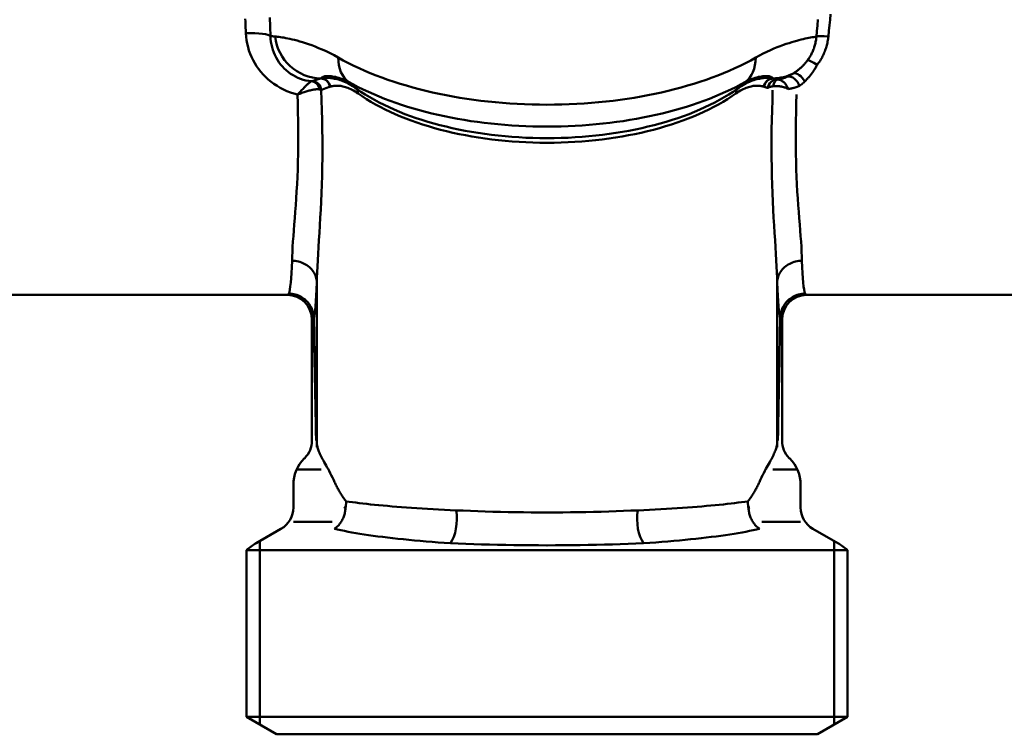
# Model space of a CAD drawing. Extents: x -531 to 682, y -283 to 352.
# Drawn here: x -397 to -357, y -235 to -206 of the extents above; entities that cross this region are included whole.
import ezdxf

# ---------------------------------------------------------------- set-up
doc = ezdxf.new("R2010")
doc.units = 0
doc.layers.add('AM_0', color=7, linetype='CONTINUOUS', lineweight=50)

# ---------------------------------------------------------------- blocks, each defined once
blk = doc.blocks.new('A$C0FD475BD')
at = {"layer": 'AM_0'}
for p, q in [((56.365, 26.498), (56.368, 26.497)), ((74.632, 26.497), (74.635, 26.498)), ((57.744, 26.12), (57.653, 26.182)), ((57.811, 26.073), (57.744, 26.12)), ((73.189, 26.073), (73.256, 26.12)), ((73.347, 26.182), (73.256, 26.12)), ((56.2, 18.222), (56.2, 11.595)), ((74.8, 18.222), (74.8, 11.595)), ((39, 17.75), (55, 17.75)), ((76, 17.75), (92, 17.75)), ((56, 11.864), (56, 16.75)), ((56.07, 16.818), (56.07, 16.809)), ((56.074, 16.818), (56.073, 16.822)), ((74.926, 16.818), (74.927, 16.822)), ((74.93, 16.818), (74.93, 16.809)), ((75, 11.864), (75, 16.75)), ((55.707, 11.157), (55.689, 11.139)), ((75.293, 11.157), (75.311, 11.139)), ((55.385, 10.7), (56.369, 10.7)), ((75.615, 10.7), (74.631, 10.7)), ((55.25, 9.165), (55.25, 10.079)), ((75.75, 9.165), (75.75, 10.079)), ((55.25, 8.588), (56.813, 8.588)), ((75.75, 8.588), (74.187, 8.588)), ((54.75, 8.299), (53.75, 7.722)), ((76.25, 8.299), (77.25, 7.722)), ((53.9, 7.808), (53.9, 0.382)), ((77.1, 7.808), (77.1, 0.382)), ((53.35, 7.435), (53.35, 0.7)), ((65.5, 7.435), (53.35, 7.435)), ((65.5, 7.435), (77.65, 7.435)), ((77.65, 7.435), (77.65, 0.7)), ((53.35, 0.7), (65.5, 0.7)), ((54.562, 0), (53.35, 0.7)), ((77.65, 0.7), (65.5, 0.7)), ((76.438, 0), (77.65, 0.7)), ((54.562, 0), (65.5, 0)), ((76.438, 0), (65.5, 0))]:
    blk.add_line(p, q, dxfattribs=at)
at = {"layer": 'AM_0', "flags": 128}
for points in [[(76.452, 28.872), (76.431, 28.641), (76.41, 28.411), (76.388, 28.181)], [(76.872, 28.195), (76.894, 28.419), (76.917, 28.644), (76.939, 28.869), (76.961, 29.095)], [(53.307, 28.91), (53.311, 28.792), (53.316, 28.673), (53.321, 28.555), (53.326, 28.437), (53.331, 28.32)], [(54.325, 28.206), (54.32, 28.332), (54.315, 28.458), (54.311, 28.584), (54.306, 28.71), (54.301, 28.837), (54.297, 28.964)], [(53.331, 28.32), (53.341, 28.18), (53.359, 28.04), (53.384, 27.902), (53.417, 27.764), (53.457, 27.629), (53.504, 27.497), (53.559, 27.367), (53.62, 27.24), (53.689, 27.117), (53.764, 26.996), (53.846, 26.88), (53.935, 26.767), (54.029, 26.659), (54.13, 26.556), (54.236, 26.458), (54.349, 26.365), (54.466, 26.277), (54.589, 26.195), (54.717, 26.119), (54.85, 26.049), (54.987, 25.987), (55.128, 25.931), (55.272, 25.882), (55.418, 25.841)], [(55.984, 26.38), (55.871, 26.395), (55.76, 26.417), (55.65, 26.445), (55.542, 26.481), (55.437, 26.523), (55.334, 26.571), (55.236, 26.626), (55.141, 26.686), (55.05, 26.753), (54.964, 26.824), (54.883, 26.9), (54.806, 26.981), (54.735, 27.066), (54.669, 27.156), (54.608, 27.249), (54.552, 27.346), (54.503, 27.445), (54.459, 27.548), (54.421, 27.653), (54.389, 27.761), (54.364, 27.87), (54.344, 27.981), (54.331, 28.094), (54.325, 28.206)], [(57.066, 27.338), (56.896, 27.431), (56.731, 27.516), (56.571, 27.593), (56.417, 27.663), (56.269, 27.726), (56.127, 27.783), (55.991, 27.834), (55.861, 27.88), (55.738, 27.922), (55.62, 27.96), (55.507, 27.993), (55.4, 28.023), (55.298, 28.05), (55.202, 28.074), (55.111, 28.095), (55.025, 28.114), (54.944, 28.13), (54.868, 28.144), (54.797, 28.156), (54.73, 28.166), (54.668, 28.175), (54.611, 28.181), (54.558, 28.186), (54.509, 28.19)], [(76.388, 28.181), (76.336, 28.175), (76.28, 28.168), (76.22, 28.159), (76.155, 28.148), (76.087, 28.136), (76.015, 28.122), (75.939, 28.106), (75.858, 28.088), (75.774, 28.068), (75.684, 28.046), (75.591, 28.021), (75.492, 27.993), (75.389, 27.962), (75.282, 27.928), (75.169, 27.891), (75.052, 27.85), (74.93, 27.805), (74.802, 27.755), (74.67, 27.7), (74.532, 27.64), (74.389, 27.574), (74.242, 27.502), (74.09, 27.424), (73.934, 27.338)], [(76.388, 28.181), (76.384, 28.139), (76.379, 28.096), (76.373, 28.054), (76.366, 28.011), (76.358, 27.969), (76.349, 27.927), (76.339, 27.886), (76.329, 27.844), (76.317, 27.803), (76.304, 27.762), (76.291, 27.722), (76.276, 27.682), (76.261, 27.642), (76.245, 27.603), (76.228, 27.564), (76.21, 27.525), (76.19, 27.487), (76.171, 27.449), (76.15, 27.412), (76.128, 27.376), (76.106, 27.339), (76.082, 27.304), (76.058, 27.269), (76.033, 27.234)], [(76.414, 27.041), (76.446, 27.082), (76.477, 27.125), (76.507, 27.169), (76.535, 27.213), (76.563, 27.257), (76.59, 27.303), (76.615, 27.349), (76.639, 27.395), (76.663, 27.442), (76.685, 27.49), (76.706, 27.538), (76.726, 27.586), (76.744, 27.635), (76.762, 27.684), (76.778, 27.734), (76.793, 27.784), (76.807, 27.835), (76.82, 27.885), (76.832, 27.937), (76.842, 27.988), (76.852, 28.04), (76.86, 28.091), (76.867, 28.143), (76.872, 28.195)], [(76.033, 27.234), (76.012, 27.207), (75.991, 27.179), (75.969, 27.153), (75.947, 27.126), (75.924, 27.1), (75.902, 27.074), (75.878, 27.049), (75.855, 27.025), (75.831, 27.001), (75.807, 26.977), (75.783, 26.954), (75.758, 26.931), (75.734, 26.909), (75.709, 26.888), (75.684, 26.867), (75.659, 26.846), (75.634, 26.826), (75.609, 26.807), (75.583, 26.788), (75.558, 26.769), (75.533, 26.752), (75.508, 26.735), (75.483, 26.718), (75.458, 26.702)], [(75.458, 26.702), (75.447, 26.695), (75.437, 26.688), (75.426, 26.682), (75.415, 26.675), (75.404, 26.669), (75.394, 26.662), (75.383, 26.656), (75.372, 26.65), (75.362, 26.644), (75.351, 26.638), (75.341, 26.632), (75.33, 26.627), (75.32, 26.621), (75.31, 26.616), (75.3, 26.61), (75.29, 26.605), (75.28, 26.6), (75.27, 26.595), (75.26, 26.59), (75.25, 26.585), (75.241, 26.58), (75.231, 26.576), (75.222, 26.571), (75.212, 26.567)], [(75.921, 26.378), (75.943, 26.398), (75.964, 26.42), (75.986, 26.442), (76.008, 26.465), (76.029, 26.488), (76.051, 26.512), (76.073, 26.536), (76.095, 26.561), (76.116, 26.587), (76.137, 26.614), (76.159, 26.64), (76.18, 26.668), (76.201, 26.696), (76.221, 26.725), (76.242, 26.754), (76.262, 26.783), (76.282, 26.814), (76.302, 26.845), (76.322, 26.876), (76.341, 26.908), (76.36, 26.94), (76.378, 26.973), (76.396, 27.007), (76.414, 27.041)], [(55.983, 26.38), (55.971, 26.376), (55.957, 26.369), (55.942, 26.361), (55.926, 26.35), (55.908, 26.337), (55.89, 26.323), (55.871, 26.307), (55.85, 26.289), (55.829, 26.269), (55.806, 26.248), (55.783, 26.226), (55.759, 26.202), (55.734, 26.177), (55.708, 26.151), (55.682, 26.124), (55.654, 26.096), (55.627, 26.067), (55.598, 26.037), (55.569, 26.006), (55.539, 25.974), (55.509, 25.942), (55.478, 25.909), (55.447, 25.875), (55.416, 25.84)], [(56.019, 26.387), (56.018, 26.387), (56.017, 26.387), (56.016, 26.386), (56.015, 26.386), (56.014, 26.386), (56.013, 26.385), (56.012, 26.385), (56.01, 26.384), (56.009, 26.384), (56.008, 26.384), (56.006, 26.383), (56.005, 26.383), (56.003, 26.383), (56.002, 26.382), (56, 26.382), (55.998, 26.382), (55.997, 26.382), (55.995, 26.381), (55.993, 26.381), (55.991, 26.381), (55.989, 26.38), (55.987, 26.38), (55.985, 26.38), (55.983, 26.38)], [(56.355, 26.494), (56.338, 26.489), (56.32, 26.484), (56.303, 26.48), (56.286, 26.475), (56.269, 26.471), (56.253, 26.466), (56.237, 26.462), (56.222, 26.457), (56.207, 26.453), (56.192, 26.448), (56.177, 26.444), (56.163, 26.439), (56.149, 26.435), (56.136, 26.431), (56.123, 26.426), (56.11, 26.422), (56.097, 26.417), (56.085, 26.413), (56.073, 26.409), (56.062, 26.404), (56.051, 26.4), (56.04, 26.396), (56.029, 26.392), (56.019, 26.387)], [(56.365, 26.498), (56.375, 26.512), (56.388, 26.525), (56.403, 26.537), (56.422, 26.548), (56.443, 26.558), (56.468, 26.567), (56.496, 26.575), (56.527, 26.582), (56.56, 26.586), (56.598, 26.59), (56.638, 26.592), (56.682, 26.592), (56.73, 26.589), (56.78, 26.585), (56.834, 26.578), (56.892, 26.568), (56.953, 26.556), (57.018, 26.541), (57.087, 26.521), (57.16, 26.498), (57.236, 26.471), (57.315, 26.439), (57.398, 26.402), (57.483, 26.359)], [(57.653, 26.182), (57.583, 26.225), (57.515, 26.264), (57.448, 26.299), (57.382, 26.331), (57.318, 26.36), (57.256, 26.386), (57.195, 26.409), (57.136, 26.429), (57.078, 26.447), (57.021, 26.463), (56.966, 26.476), (56.913, 26.487), (56.86, 26.497), (56.809, 26.504), (56.76, 26.51), (56.711, 26.515), (56.664, 26.517), (56.618, 26.518), (56.573, 26.518), (56.53, 26.516), (56.488, 26.513), (56.447, 26.509), (56.407, 26.503), (56.368, 26.497)], [(57.744, 26.12), (57.73, 26.131), (57.716, 26.141), (57.702, 26.151), (57.689, 26.161), (57.676, 26.171), (57.663, 26.181), (57.65, 26.192), (57.638, 26.202), (57.626, 26.212), (57.614, 26.222), (57.603, 26.232), (57.592, 26.242), (57.581, 26.251), (57.571, 26.261), (57.561, 26.271), (57.551, 26.281), (57.541, 26.291), (57.532, 26.301), (57.523, 26.311), (57.514, 26.32), (57.506, 26.33), (57.498, 26.34), (57.49, 26.349), (57.483, 26.359)], [(73.517, 26.359), (73.51, 26.349), (73.502, 26.34), (73.494, 26.33), (73.486, 26.32), (73.477, 26.311), (73.468, 26.301), (73.459, 26.291), (73.449, 26.281), (73.439, 26.271), (73.429, 26.261), (73.419, 26.251), (73.408, 26.242), (73.397, 26.232), (73.386, 26.222), (73.374, 26.212), (73.362, 26.202), (73.35, 26.192), (73.337, 26.181), (73.324, 26.171), (73.311, 26.161), (73.298, 26.151), (73.284, 26.141), (73.27, 26.131), (73.256, 26.12)], [(74.632, 26.497), (74.593, 26.503), (74.553, 26.509), (74.512, 26.513), (74.47, 26.516), (74.427, 26.518), (74.382, 26.518), (74.336, 26.517), (74.289, 26.515), (74.24, 26.51), (74.191, 26.504), (74.14, 26.497), (74.087, 26.487), (74.034, 26.476), (73.979, 26.463), (73.922, 26.447), (73.864, 26.429), (73.805, 26.409), (73.744, 26.386), (73.682, 26.36), (73.618, 26.331), (73.552, 26.299), (73.485, 26.264), (73.417, 26.225), (73.347, 26.182)], [(73.517, 26.359), (73.603, 26.402), (73.685, 26.439), (73.764, 26.471), (73.84, 26.498), (73.913, 26.521), (73.982, 26.541), (74.047, 26.556), (74.108, 26.568), (74.166, 26.578), (74.22, 26.585), (74.27, 26.589), (74.318, 26.592), (74.362, 26.592), (74.402, 26.59), (74.44, 26.586), (74.473, 26.582), (74.504, 26.575), (74.532, 26.567), (74.557, 26.558), (74.578, 26.548), (74.597, 26.537), (74.612, 26.525), (74.625, 26.512), (74.635, 26.498)], [(74.791, 26.453), (74.786, 26.455), (74.78, 26.457), (74.775, 26.458), (74.769, 26.46), (74.763, 26.462), (74.757, 26.463), (74.751, 26.465), (74.745, 26.467), (74.739, 26.468), (74.733, 26.47), (74.727, 26.472), (74.721, 26.473), (74.715, 26.475), (74.709, 26.477), (74.703, 26.478), (74.696, 26.48), (74.69, 26.482), (74.684, 26.484), (74.677, 26.485), (74.671, 26.487), (74.664, 26.489), (74.658, 26.49), (74.651, 26.492), (74.645, 26.494)], [(74.828, 26.45), (74.826, 26.45), (74.824, 26.45), (74.822, 26.45), (74.82, 26.45), (74.818, 26.45), (74.816, 26.45), (74.814, 26.45), (74.812, 26.451), (74.81, 26.451), (74.808, 26.451), (74.807, 26.451), (74.805, 26.451), (74.804, 26.451), (74.802, 26.451), (74.801, 26.452), (74.799, 26.452), (74.798, 26.452), (74.797, 26.452), (74.796, 26.452), (74.795, 26.453), (74.794, 26.453), (74.793, 26.453), (74.792, 26.453), (74.791, 26.453)], [(75.212, 26.567), (75.197, 26.559), (75.182, 26.552), (75.166, 26.546), (75.151, 26.539), (75.135, 26.533), (75.12, 26.527), (75.104, 26.521), (75.088, 26.515), (75.072, 26.509), (75.056, 26.504), (75.041, 26.499), (75.025, 26.494), (75.008, 26.489), (74.992, 26.485), (74.976, 26.48), (74.96, 26.476), (74.944, 26.472), (74.927, 26.468), (74.911, 26.465), (74.895, 26.461), (74.878, 26.458), (74.862, 26.455), (74.845, 26.453), (74.828, 26.45)], [(75.248, 26.068), (75.24, 26.093), (75.23, 26.117), (75.219, 26.141), (75.208, 26.164), (75.196, 26.187), (75.183, 26.209), (75.169, 26.231), (75.154, 26.252), (75.139, 26.273), (75.122, 26.293), (75.105, 26.312), (75.087, 26.33), (75.069, 26.347), (75.05, 26.363), (75.03, 26.378), (75.009, 26.392), (74.988, 26.404), (74.966, 26.416), (74.944, 26.425), (74.921, 26.434), (74.898, 26.44), (74.875, 26.445), (74.852, 26.449), (74.828, 26.45)], [(75.707, 26.194), (75.715, 26.2), (75.724, 26.207), (75.732, 26.213), (75.74, 26.22), (75.749, 26.227), (75.758, 26.234), (75.766, 26.241), (75.775, 26.248), (75.784, 26.255), (75.793, 26.262), (75.802, 26.27), (75.811, 26.277), (75.82, 26.285), (75.829, 26.293), (75.838, 26.301), (75.847, 26.309), (75.856, 26.317), (75.865, 26.325), (75.875, 26.334), (75.884, 26.342), (75.893, 26.351), (75.903, 26.36), (75.912, 26.369), (75.921, 26.378)], [(55.416, 25.84), (55.46, 25.859), (55.505, 25.876), (55.549, 25.894), (55.593, 25.91), (55.637, 25.926), (55.68, 25.941), (55.723, 25.955), (55.765, 25.969), (55.807, 25.981), (55.848, 25.993), (55.888, 26.004), (55.927, 26.015), (55.966, 26.024), (56.004, 26.032), (56.041, 26.04), (56.076, 26.046), (56.11, 26.051), (56.144, 26.055), (56.175, 26.058), (56.206, 26.059), (56.234, 26.06), (56.261, 26.058), (56.286, 26.056), (56.308, 26.051)], [(56.2, 18.222), (56.202, 18.437), (56.209, 18.664), (56.219, 18.901), (56.233, 19.15), (56.248, 19.411), (56.266, 19.683), (56.284, 19.965), (56.303, 20.258), (56.321, 20.561), (56.34, 20.873), (56.357, 21.194), (56.374, 21.523), (56.388, 21.861), (56.401, 22.205), (56.41, 22.558), (56.418, 22.919), (56.422, 23.287), (56.424, 23.662), (56.424, 24.044), (56.42, 24.431), (56.414, 24.823), (56.405, 25.22), (56.393, 25.622), (56.38, 26.029)], [(56.308, 26.051), (56.312, 26.05), (56.316, 26.049), (56.32, 26.048), (56.324, 26.047), (56.328, 26.046), (56.331, 26.045), (56.335, 26.044), (56.338, 26.044), (56.342, 26.043), (56.345, 26.042), (56.348, 26.041), (56.351, 26.04), (56.354, 26.039), (56.357, 26.038), (56.36, 26.037), (56.362, 26.036), (56.365, 26.035), (56.367, 26.034), (56.37, 26.033), (56.372, 26.032), (56.374, 26.032), (56.376, 26.031), (56.378, 26.03), (56.38, 26.029)], [(56.38, 26.029), (56.391, 26.034), (56.402, 26.04), (56.414, 26.045), (56.426, 26.05), (56.438, 26.056), (56.451, 26.061), (56.464, 26.066), (56.477, 26.072), (56.49, 26.077), (56.504, 26.083), (56.518, 26.088), (56.533, 26.094), (56.548, 26.099), (56.563, 26.105), (56.579, 26.11), (56.594, 26.116), (56.61, 26.122), (56.627, 26.127), (56.644, 26.133), (56.661, 26.139), (56.678, 26.144), (56.696, 26.15), (56.714, 26.156), (56.732, 26.161)], [(56.745, 26.165), (56.777, 26.174), (56.81, 26.182), (56.844, 26.189), (56.879, 26.194), (56.916, 26.198), (56.954, 26.201), (56.993, 26.202), (57.033, 26.201), (57.075, 26.2), (57.118, 26.196), (57.162, 26.191), (57.207, 26.183), (57.254, 26.174), (57.302, 26.163), (57.352, 26.149), (57.403, 26.133), (57.456, 26.114), (57.51, 26.092), (57.566, 26.068), (57.623, 26.04), (57.682, 26.009), (57.742, 25.974), (57.803, 25.935), (57.865, 25.892)], [(73.135, 25.892), (73.197, 25.935), (73.258, 25.974), (73.318, 26.009), (73.377, 26.04), (73.434, 26.068), (73.49, 26.092), (73.544, 26.114), (73.597, 26.133), (73.648, 26.149), (73.698, 26.163), (73.746, 26.174), (73.793, 26.183), (73.838, 26.191), (73.882, 26.196), (73.925, 26.2), (73.967, 26.201), (74.007, 26.202), (74.046, 26.201), (74.084, 26.198), (74.121, 26.194), (74.156, 26.189), (74.19, 26.182), (74.223, 26.174), (74.255, 26.165)], [(74.268, 26.161), (74.274, 26.159), (74.281, 26.157), (74.288, 26.155), (74.295, 26.153), (74.301, 26.151), (74.308, 26.149), (74.314, 26.147), (74.321, 26.145), (74.327, 26.142), (74.334, 26.14), (74.34, 26.138), (74.347, 26.136), (74.353, 26.134), (74.359, 26.132), (74.365, 26.13), (74.372, 26.128), (74.378, 26.126), (74.384, 26.124), (74.39, 26.122), (74.396, 26.119), (74.402, 26.117), (74.408, 26.115), (74.414, 26.113), (74.419, 26.111)], [(74.419, 26.111), (74.424, 26.115), (74.428, 26.118), (74.434, 26.122), (74.439, 26.126), (74.445, 26.129), (74.452, 26.133), (74.459, 26.136), (74.466, 26.139), (74.474, 26.142), (74.482, 26.146), (74.491, 26.149), (74.5, 26.152), (74.51, 26.155), (74.519, 26.158), (74.53, 26.16), (74.54, 26.163), (74.551, 26.166), (74.563, 26.168), (74.575, 26.171), (74.587, 26.173), (74.6, 26.175), (74.612, 26.177), (74.626, 26.179), (74.639, 26.181)], [(74.8, 18.222), (74.798, 18.437), (74.791, 18.664), (74.781, 18.901), (74.767, 19.15), (74.752, 19.411), (74.734, 19.683), (74.716, 19.965), (74.697, 20.258), (74.679, 20.561), (74.66, 20.873), (74.643, 21.194), (74.626, 21.523), (74.612, 21.861), (74.599, 22.205), (74.59, 22.558), (74.582, 22.919), (74.578, 23.287), (74.576, 23.662), (74.576, 24.044), (74.58, 24.431), (74.586, 24.823), (74.595, 25.22), (74.607, 25.622), (74.62, 26.029)], [(74.639, 26.181), (74.666, 26.184), (74.693, 26.187), (74.72, 26.188), (74.748, 26.189), (74.777, 26.188), (74.805, 26.187), (74.834, 26.186), (74.862, 26.183), (74.891, 26.18), (74.919, 26.176), (74.946, 26.171), (74.973, 26.166), (75, 26.161), (75.026, 26.154), (75.051, 26.148), (75.076, 26.141), (75.1, 26.133), (75.124, 26.125), (75.147, 26.116), (75.169, 26.107), (75.19, 26.098), (75.21, 26.088), (75.23, 26.078), (75.248, 26.068)], [(75.248, 26.068), (75.268, 26.071), (75.288, 26.074), (75.307, 26.077), (75.327, 26.081), (75.346, 26.084), (75.366, 26.088), (75.385, 26.092), (75.405, 26.097), (75.424, 26.101), (75.443, 26.106), (75.463, 26.111), (75.482, 26.116), (75.501, 26.121), (75.52, 26.127), (75.539, 26.133), (75.558, 26.139), (75.577, 26.145), (75.596, 26.151), (75.614, 26.158), (75.633, 26.165), (75.652, 26.172), (75.67, 26.179), (75.689, 26.186), (75.707, 26.194)], [(55.411, 25.843), (55.424, 25.486), (55.435, 25.133), (55.443, 24.785), (55.447, 24.443), (55.449, 24.106), (55.447, 23.774), (55.443, 23.449), (55.436, 23.131), (55.426, 22.82), (55.414, 22.516), (55.4, 22.219), (55.383, 21.929), (55.365, 21.647), (55.346, 21.372), (55.327, 21.106), (55.307, 20.848), (55.287, 20.599), (55.268, 20.359), (55.251, 20.129), (55.234, 19.909), (55.22, 19.698), (55.209, 19.498), (55.202, 19.308), (55.199, 19.129)], [(75.589, 25.843), (75.576, 25.486), (75.565, 25.133), (75.557, 24.785), (75.553, 24.443), (75.551, 24.106), (75.553, 23.774), (75.557, 23.449), (75.564, 23.131), (75.574, 22.82), (75.586, 22.516), (75.6, 22.219), (75.617, 21.929), (75.635, 21.647), (75.654, 21.372), (75.673, 21.106), (75.693, 20.848), (75.713, 20.599), (75.732, 20.359), (75.75, 20.129), (75.766, 19.909), (75.78, 19.698), (75.791, 19.498), (75.798, 19.308), (75.801, 19.129)], [(55.2, 19.129), (55.264, 19.127), (55.328, 19.121), (55.392, 19.112), (55.455, 19.098), (55.516, 19.082), (55.577, 19.062), (55.635, 19.038), (55.692, 19.011), (55.747, 18.981), (55.799, 18.948), (55.85, 18.912), (55.897, 18.873), (55.942, 18.832), (55.983, 18.788), (56.021, 18.742), (56.056, 18.694), (56.088, 18.644), (56.115, 18.592), (56.139, 18.539), (56.159, 18.484), (56.176, 18.429), (56.188, 18.373), (56.196, 18.316), (56.2, 18.259)], [(75.8, 19.129), (75.736, 19.127), (75.672, 19.121), (75.608, 19.112), (75.545, 19.098), (75.484, 19.082), (75.423, 19.062), (75.365, 19.038), (75.308, 19.011), (75.253, 18.981), (75.201, 18.948), (75.15, 18.912), (75.103, 18.873), (75.058, 18.832), (75.017, 18.788), (74.979, 18.742), (74.944, 18.694), (74.912, 18.644), (74.885, 18.592), (74.861, 18.539), (74.841, 18.484), (74.824, 18.429), (74.812, 18.373), (74.804, 18.316), (74.8, 18.259)], [(56.2, 18.222), (56.2, 18.224), (56.2, 18.225), (56.2, 18.227), (56.2, 18.228), (56.2, 18.23), (56.2, 18.231), (56.2, 18.233), (56.2, 18.234), (56.2, 18.236), (56.2, 18.237), (56.2, 18.239), (56.2, 18.24), (56.2, 18.242), (56.2, 18.243), (56.2, 18.245), (56.2, 18.246), (56.2, 18.248), (56.2, 18.25), (56.2, 18.251), (56.2, 18.253), (56.2, 18.254), (56.2, 18.256), (56.2, 18.257), (56.2, 18.259)], [(74.8, 18.222), (74.8, 18.224), (74.8, 18.225), (74.8, 18.227), (74.8, 18.228), (74.8, 18.23), (74.8, 18.231), (74.8, 18.233), (74.8, 18.234), (74.8, 18.236), (74.8, 18.237), (74.8, 18.239), (74.8, 18.24), (74.8, 18.242), (74.8, 18.243), (74.8, 18.245), (74.8, 18.246), (74.8, 18.248), (74.8, 18.25), (74.8, 18.251), (74.8, 18.253), (74.8, 18.254), (74.8, 18.256), (74.8, 18.257), (74.8, 18.259)], [(55.075, 17.803), (55.069, 17.799), (55.063, 17.795), (55.058, 17.791), (55.052, 17.787), (55.047, 17.784), (55.042, 17.78), (55.038, 17.777), (55.034, 17.774), (55.03, 17.771), (55.026, 17.768), (55.022, 17.766), (55.019, 17.764), (55.016, 17.761), (55.013, 17.759), (55.011, 17.758), (55.009, 17.756), (55.007, 17.755), (55.005, 17.753), (55.003, 17.752), (55.002, 17.752), (55.001, 17.751), (55.001, 17.75), (55, 17.75), (55, 17.75)], [(56.073, 16.822), (56.07, 16.886), (56.063, 16.95), (56.051, 17.014), (56.035, 17.077), (56.015, 17.138), (55.992, 17.198), (55.964, 17.256), (55.933, 17.313), (55.898, 17.367), (55.86, 17.419), (55.818, 17.468), (55.774, 17.515), (55.726, 17.559), (55.676, 17.599), (55.623, 17.637), (55.568, 17.671), (55.511, 17.701), (55.452, 17.727), (55.391, 17.75), (55.329, 17.769), (55.266, 17.783), (55.203, 17.794), (55.139, 17.8), (55.075, 17.803)], [(55.075, 17.803), (55.139, 17.8), (55.202, 17.793), (55.266, 17.782), (55.328, 17.767), (55.39, 17.749), (55.45, 17.726), (55.509, 17.699), (55.566, 17.669), (55.621, 17.634), (55.674, 17.597), (55.724, 17.556), (55.771, 17.512), (55.816, 17.465), (55.857, 17.416), (55.895, 17.363), (55.93, 17.309), (55.961, 17.252), (55.988, 17.194), (56.012, 17.134), (56.032, 17.073), (56.047, 17.01), (56.059, 16.946), (56.067, 16.882), (56.07, 16.818)], [(74.927, 16.822), (74.93, 16.886), (74.937, 16.95), (74.949, 17.014), (74.965, 17.077), (74.985, 17.138), (75.008, 17.198), (75.036, 17.256), (75.067, 17.313), (75.102, 17.367), (75.14, 17.419), (75.182, 17.468), (75.226, 17.515), (75.274, 17.559), (75.324, 17.599), (75.377, 17.637), (75.432, 17.671), (75.489, 17.701), (75.548, 17.727), (75.609, 17.75), (75.671, 17.769), (75.734, 17.783), (75.797, 17.794), (75.861, 17.8), (75.925, 17.803)], [(75.925, 17.803), (75.861, 17.8), (75.798, 17.793), (75.734, 17.782), (75.672, 17.767), (75.61, 17.749), (75.55, 17.726), (75.491, 17.699), (75.434, 17.669), (75.379, 17.634), (75.326, 17.597), (75.276, 17.556), (75.229, 17.512), (75.184, 17.465), (75.143, 17.416), (75.105, 17.363), (75.07, 17.309), (75.039, 17.252), (75.012, 17.194), (74.988, 17.134), (74.968, 17.073), (74.953, 17.01), (74.941, 16.946), (74.933, 16.882), (74.93, 16.818)], [(75.925, 17.803), (75.931, 17.799), (75.937, 17.795), (75.942, 17.791), (75.948, 17.787), (75.953, 17.784), (75.958, 17.78), (75.962, 17.777), (75.966, 17.774), (75.97, 17.771), (75.974, 17.768), (75.978, 17.766), (75.981, 17.764), (75.984, 17.761), (75.987, 17.759), (75.989, 17.758), (75.991, 17.756), (75.993, 17.755), (75.995, 17.753), (75.997, 17.752), (75.998, 17.752), (75.999, 17.751), (75.999, 17.75), (76, 17.75), (76, 17.75)], [(56, 16.75), (56, 16.75), (56.001, 16.75), (56.001, 16.751), (56.002, 16.752), (56.003, 16.753), (56.004, 16.754), (56.006, 16.755), (56.008, 16.757), (56.01, 16.758), (56.012, 16.76), (56.015, 16.762), (56.018, 16.765), (56.021, 16.767), (56.024, 16.77), (56.027, 16.773), (56.031, 16.776), (56.035, 16.78), (56.039, 16.783), (56.044, 16.787), (56.049, 16.791), (56.054, 16.795), (56.059, 16.8), (56.064, 16.804), (56.07, 16.809)], [(75, 16.75), (75, 16.75), (74.999, 16.75), (74.999, 16.751), (74.998, 16.752), (74.997, 16.753), (74.996, 16.754), (74.994, 16.755), (74.992, 16.757), (74.99, 16.758), (74.988, 16.76), (74.985, 16.762), (74.982, 16.765), (74.979, 16.767), (74.976, 16.77), (74.973, 16.773), (74.969, 16.776), (74.965, 16.78), (74.961, 16.783), (74.956, 16.787), (74.951, 16.791), (74.946, 16.795), (74.941, 16.8), (74.936, 16.804), (74.93, 16.809)], [(56.879, 10.266), (56.831, 10.37), (56.784, 10.466), (56.738, 10.555), (56.693, 10.639), (56.65, 10.718), (56.609, 10.792), (56.57, 10.863), (56.533, 10.93), (56.497, 10.994), (56.464, 11.056), (56.432, 11.114), (56.403, 11.171), (56.375, 11.225), (56.35, 11.276), (56.326, 11.326), (56.305, 11.373), (56.286, 11.419), (56.268, 11.463), (56.253, 11.505), (56.24, 11.546), (56.228, 11.585), (56.219, 11.622), (56.211, 11.658), (56.206, 11.692)], [(74.121, 10.266), (74.169, 10.37), (74.216, 10.466), (74.262, 10.555), (74.307, 10.639), (74.35, 10.718), (74.391, 10.792), (74.43, 10.863), (74.467, 10.93), (74.503, 10.994), (74.536, 11.056), (74.568, 11.114), (74.597, 11.171), (74.625, 11.225), (74.65, 11.276), (74.674, 11.326), (74.695, 11.373), (74.714, 11.419), (74.732, 11.463), (74.747, 11.505), (74.76, 11.546), (74.772, 11.585), (74.781, 11.622), (74.789, 11.658), (74.794, 11.692)], [(57.38, 9.409), (57.356, 9.441), (57.332, 9.473), (57.308, 9.506), (57.285, 9.539), (57.262, 9.572), (57.24, 9.606), (57.217, 9.639), (57.195, 9.674), (57.173, 9.708), (57.152, 9.743), (57.13, 9.778), (57.109, 9.814), (57.089, 9.85), (57.068, 9.886), (57.048, 9.923), (57.028, 9.96), (57.008, 9.997), (56.989, 10.034), (56.97, 10.072), (56.951, 10.11), (56.933, 10.149), (56.914, 10.188), (56.896, 10.227), (56.879, 10.266)], [(73.62, 9.409), (73.644, 9.441), (73.668, 9.473), (73.692, 9.506), (73.715, 9.539), (73.738, 9.572), (73.76, 9.606), (73.783, 9.639), (73.805, 9.674), (73.827, 9.708), (73.848, 9.743), (73.87, 9.778), (73.891, 9.814), (73.911, 9.85), (73.932, 9.886), (73.952, 9.923), (73.972, 9.96), (73.992, 9.997), (74.011, 10.034), (74.03, 10.072), (74.049, 10.11), (74.067, 10.149), (74.086, 10.188), (74.104, 10.227), (74.121, 10.266)], [(57.356, 9.135), (57.354, 9.136), (57.352, 9.137), (57.35, 9.138), (57.348, 9.14), (57.345, 9.141), (57.343, 9.142), (57.341, 9.143), (57.339, 9.145), (57.337, 9.146), (57.335, 9.147), (57.333, 9.149), (57.331, 9.15), (57.329, 9.151), (57.327, 9.152), (57.325, 9.154), (57.323, 9.155), (57.32, 9.156), (57.318, 9.157), (57.316, 9.159), (57.314, 9.16), (57.312, 9.161), (57.31, 9.163), (57.308, 9.164), (57.306, 9.165)], [(57.356, 9.135), (57.358, 9.146), (57.36, 9.158), (57.363, 9.169), (57.365, 9.181), (57.367, 9.192), (57.368, 9.204), (57.37, 9.215), (57.372, 9.227), (57.373, 9.239), (57.374, 9.25), (57.375, 9.261), (57.376, 9.273), (57.377, 9.284), (57.378, 9.296), (57.379, 9.307), (57.379, 9.319), (57.38, 9.33), (57.38, 9.341), (57.38, 9.353), (57.381, 9.364), (57.38, 9.375), (57.38, 9.386), (57.38, 9.398), (57.38, 9.409)], [(61.825, 9.047), (61.587, 9.058), (61.353, 9.069), (61.122, 9.081), (60.895, 9.094), (60.672, 9.106), (60.453, 9.12), (60.239, 9.133), (60.029, 9.148), (59.825, 9.162), (59.625, 9.177), (59.43, 9.192), (59.241, 9.208), (59.056, 9.224), (58.877, 9.24), (58.704, 9.256), (58.535, 9.273), (58.372, 9.29), (58.215, 9.307), (58.063, 9.324), (57.916, 9.341), (57.775, 9.358), (57.64, 9.375), (57.511, 9.392), (57.387, 9.409)], [(69.175, 9.047), (69.413, 9.058), (69.647, 9.069), (69.878, 9.081), (70.105, 9.094), (70.328, 9.106), (70.547, 9.12), (70.761, 9.133), (70.971, 9.148), (71.175, 9.162), (71.375, 9.177), (71.57, 9.192), (71.759, 9.208), (71.944, 9.224), (72.123, 9.24), (72.296, 9.256), (72.465, 9.273), (72.628, 9.29), (72.785, 9.307), (72.937, 9.324), (73.084, 9.341), (73.225, 9.358), (73.36, 9.375), (73.489, 9.392), (73.613, 9.409)], [(73.644, 9.135), (73.642, 9.146), (73.64, 9.158), (73.637, 9.169), (73.635, 9.181), (73.633, 9.192), (73.632, 9.204), (73.63, 9.215), (73.628, 9.227), (73.627, 9.239), (73.626, 9.25), (73.625, 9.261), (73.624, 9.273), (73.623, 9.284), (73.622, 9.296), (73.621, 9.307), (73.621, 9.319), (73.62, 9.33), (73.62, 9.341), (73.62, 9.353), (73.619, 9.364), (73.62, 9.375), (73.62, 9.386), (73.62, 9.398), (73.62, 9.409)], [(73.644, 9.135), (73.646, 9.136), (73.648, 9.137), (73.65, 9.138), (73.652, 9.14), (73.655, 9.141), (73.657, 9.142), (73.659, 9.143), (73.661, 9.145), (73.663, 9.146), (73.665, 9.147), (73.667, 9.149), (73.669, 9.15), (73.671, 9.151), (73.673, 9.152), (73.675, 9.154), (73.677, 9.155), (73.68, 9.156), (73.682, 9.157), (73.684, 9.159), (73.686, 9.16), (73.688, 9.161), (73.69, 9.163), (73.692, 9.164), (73.694, 9.165)], [(56.906, 8.299), (56.938, 8.321), (56.968, 8.344), (56.998, 8.369), (57.027, 8.396), (57.055, 8.423), (57.082, 8.452), (57.108, 8.483), (57.133, 8.514), (57.157, 8.547), (57.18, 8.581), (57.201, 8.616), (57.221, 8.652), (57.24, 8.688), (57.258, 8.726), (57.274, 8.765), (57.289, 8.804), (57.302, 8.844), (57.315, 8.884), (57.325, 8.925), (57.334, 8.966), (57.342, 9.008), (57.348, 9.05), (57.353, 9.092), (57.356, 9.135)], [(74.094, 8.299), (74.062, 8.321), (74.032, 8.344), (74.002, 8.369), (73.973, 8.396), (73.945, 8.423), (73.918, 8.452), (73.892, 8.483), (73.867, 8.514), (73.843, 8.547), (73.82, 8.581), (73.799, 8.616), (73.779, 8.652), (73.76, 8.688), (73.742, 8.726), (73.726, 8.765), (73.711, 8.804), (73.698, 8.844), (73.685, 8.884), (73.675, 8.925), (73.666, 8.966), (73.658, 9.008), (73.652, 9.05), (73.647, 9.092), (73.644, 9.135)], [(56.906, 8.299), (57.035, 8.271), (57.17, 8.242), (57.311, 8.214), (57.46, 8.186), (57.614, 8.158), (57.775, 8.131), (57.941, 8.103), (58.114, 8.076), (58.292, 8.049), (58.476, 8.023), (58.666, 7.997), (58.861, 7.972), (59.061, 7.948), (59.267, 7.923), (59.478, 7.9), (59.695, 7.877), (59.917, 7.855), (60.145, 7.833), (60.377, 7.813), (60.614, 7.793), (60.854, 7.774), (61.099, 7.755), (61.348, 7.738), (61.6, 7.722)], [(74.094, 8.299), (73.965, 8.271), (73.83, 8.242), (73.689, 8.214), (73.54, 8.186), (73.386, 8.158), (73.225, 8.131), (73.059, 8.103), (72.886, 8.076), (72.708, 8.049), (72.524, 8.023), (72.334, 7.997), (72.139, 7.972), (71.939, 7.948), (71.733, 7.923), (71.522, 7.9), (71.305, 7.877), (71.083, 7.855), (70.855, 7.833), (70.623, 7.813), (70.386, 7.793), (70.146, 7.774), (69.901, 7.755), (69.652, 7.738), (69.4, 7.722)]]:
    blk.add_lwpolyline(points, dxfattribs=at)
at = {"layer": 'AM_0'}
for points in [[(65.5, 8.963), (65.492, 8.963), (65.177, 8.964), (64.863, 8.966), (64.549, 8.969), (64.236, 8.974), (63.925, 8.979), (63.616, 8.986), (63.309, 8.994), (63.006, 9.003), (62.705, 9.013), (62.409, 9.024), (62.117, 9.035), (61.829, 9.047)], [(65.5, 8.963), (65.508, 8.963), (65.823, 8.964), (66.137, 8.966), (66.451, 8.969), (66.764, 8.974), (67.075, 8.979), (67.384, 8.986), (67.691, 8.994), (67.994, 9.003), (68.295, 9.013), (68.591, 9.024), (68.883, 9.035), (69.171, 9.047)], [(61.6, 7.722), (61.908, 7.709), (62.22, 7.696), (62.537, 7.685), (62.856, 7.674), (63.179, 7.665), (63.505, 7.657), (63.833, 7.65), (64.162, 7.644), (64.493, 7.639), (64.826, 7.636), (65.158, 7.634), (65.492, 7.633), (65.5, 7.633)], [(69.4, 7.722), (69.092, 7.709), (68.78, 7.696), (68.463, 7.685), (68.144, 7.674), (67.821, 7.665), (67.495, 7.657), (67.167, 7.65), (66.838, 7.644), (66.507, 7.639), (66.174, 7.636), (65.842, 7.634), (65.508, 7.633), (65.5, 7.633)]]:
    blk.add_lwpolyline(points, dxfattribs=at)
for centre, radius, start, end in [((55, 16.75), 1, 0, 90), ((76, 16.75), 1, 90, 180), ((55, 11.864), 1, 315, 0), ((76, 11.864), 1, 180, 225), ((56.75, 10.079), 1.5, 135, 180), ((74.25, 10.079), 1.5, 0, 45), ((54.25, 9.165), 1, 300, 0), ((76.75, 9.165), 1, 180, 240), ((55, 5.557), 2.5, 120, 131.2999), ((76, 5.557), 2.5, 48.7001, 60)]:
    blk.add_arc(centre, radius, start, end, dxfattribs=at)
for centre, major_axis, ratio, start_param, end_param in [((53.331, 28.149), (0.999, 0.04), 0.170857, 0.101202, 1.563883), ((65.5, 28.225), (-11.25, 0), 0.014514, 0.115198, 0.215103), ((56.365, 28.393), (0.683, -1.773), 0.981592, 4.458147, 5.9093), ((76.872, 28.118), (-0.498, 0.047), 0.152987, 4.72691, 6.060984), ((65.5, 31.061), (-11.25, 0), 0.5, 0.72315, 2.418442), ((58.49, 27.967), (-0.936, -1.653), 0.649281, 5.429779, 6.215177), ((72.51, 27.967), (0.936, -1.653), 0.649281, 0.068008, 0.853407), ((76.414, 26.925), (-0.4, 0.301), 0.186125, 4.851451, 6.085528), ((74.635, 28.393), (-0.683, -1.773), 0.981592, 0.373885, 0.830191), ((75.675, 26.257), (-0.26, 0.427), 0.54702, 4.662399, 6.113989), ((55.945, 25.983), (-0.033, 0.399), 0.922464, 4.809352, 6.091611), ((55.988, 25.99), (-0.137, 0.376), 0.984604, 4.465074, 5.847272), ((65.5, 26.33), (9.35, 0), 0.084142, 2.92649, 2.931606), ((65.5, 26.221), (-9.7, 0), 0.084142, 5.939236, 5.943153), ((56.355, 26.095), (-0.093, 0.389), 0.957242, 4.656456, 6.039653), ((56.368, 26.098), (-0.091, 0.389), 0.956292, 4.661212, 6.042308), ((65.5, 29.897), (10.694, 0), 0.5, 3.864743, 5.560035), ((74.632, 26.098), (0.091, 0.389), 0.956292, 0.240877, 1.621974), ((74.645, 26.095), (0.093, 0.389), 0.957242, 0.243532, 1.626729), ((74.803, 26.055), (0.105, 0.386), 0.969058, 0.302373, 1.685076), ((65.5, 26.221), (-9.7, 0), 0.084142, 3.481625, 3.485542), ((65.5, 26.33), (9.35, 0), 0.084142, 0.209987, 0.215103), ((74.846, 26.052), (0.002, 0.4), 0.54834, 0.09004, 1.243062), ((75.354, 26.09), (-0.2, 0.458), 0.734089, 4.619351, 6.11651), ((65.5, 25.822), (9.3, 0), 0.109266, 2.797644, 2.80156), ((57.536, 25.778), (0.233, 0.325), 0.710991, 5.503357, 6.256896), ((65.5, 28.792), (-9.417, 0), 0.5, 0.61548, 2.526113), ((65.5, 28.547), (9.3, 0), 0.5, 3.749261, 5.675517), ((73.464, 25.778), (-0.233, 0.325), 0.710991, 0.026289, 0.779828), ((65.5, 25.822), (9.3, 0), 0.109266, 0.340033, 0.343949), ((54.798, 30.5), (0.24, -12.75), 0.032603, 0.090437, 0.468782), ((55.797, 30.517), (-0.24, 13.75), 0.030233, 3.230453, 3.611124), ((55.574, 16.814), (0.5, 0.01), 0.089422, 6.160284, 6.252835), ((55.574, 16.809), (0.5, 0.012), 0.186494, 6.159406, 6.252417), ((65.5, -553.788), (-9.496, 572.987), 0.000501, 6.123001, 6.191814), ((66, -553.779), (-9.995, 572.987), 0.000527, 6.123, 6.191813), ((61.434, 8.588), (-0.06, -0.998), 0.418472, 0.54605, 2.073879)]:
    blk.add_ellipse(centre, major_axis=major_axis, ratio=ratio, start_param=start_param, end_param=end_param, dxfattribs=at)
at = {"layer": 'AM_0', "extrusion": (0, 0, -1)}
for centre, major_axis, ratio, start_param, end_param in [((76.202, 30.5), (-0.24, -12.75), 0.032603, 0.090437, 0.468782), ((75.203, 30.517), (0.24, 13.75), 0.030233, 3.230453, 3.611124), ((65, -553.779), (9.995, 572.987), 0.000527, 6.123, 6.191813), ((65.5, -553.788), (9.496, 572.987), 0.000501, 6.123001, 6.191814), ((75.426, 16.809), (-0.5, 0.012), 0.186494, 6.159406, 6.252417), ((75.426, 16.814), (-0.5, 0.01), 0.089422, 6.160284, 6.252835), ((69.566, 8.588), (0.06, -0.998), 0.418472, 0.54605, 2.073879)]:
    blk.add_ellipse(centre, major_axis=major_axis, ratio=ratio, start_param=start_param, end_param=end_param, dxfattribs=at)

msp = doc.modelspace()

# ---------------------------------------------------------------- block references
at = {"layer": 'AM_0'}
msp.add_blockref('A$C0FD475BD', (-440.734, -234.715), dxfattribs=at)

doc.saveas('drawing.dxf')
